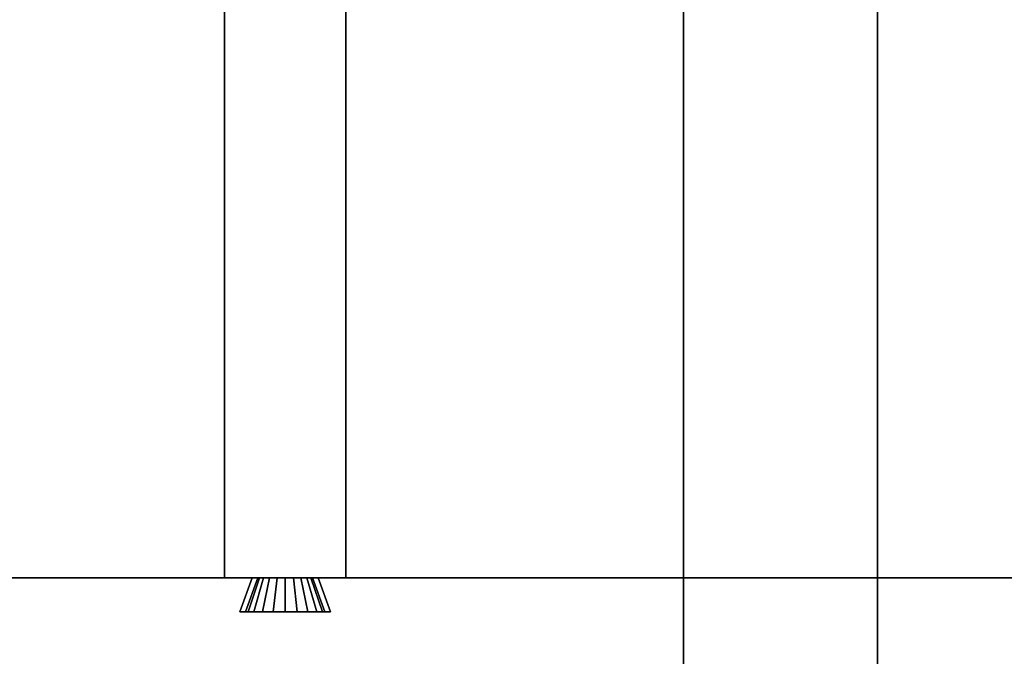
# Model space of a CAD drawing. Extents: x 0.4 to 21.1, y 0.5 to 18.1.
# Drawn here: x 3.7 to 4.5, y 7 to 7.6 of the extents above; entities that cross this region are included whole.
import ezdxf

# ---------------------------------------------------------------- set-up
doc = ezdxf.new("R2010")
doc.units = 0
doc.layers.add('Layer2', color=240, linetype='Continuous')
doc.layers.add('Layer3', color=142, linetype='Continuous')

msp = doc.modelspace()

# ---------------------------------------------------------------- linework, layer by layer
at = {"layer": 'Layer2', "linetype": 'Continuous'}
for p, q in [((3.87167, 7.11, 2.64), (3.87167, 8.511, 2.64)), ((3.87167, 8.511, 2.8), (3.87167, 7.11, 2.8)), ((3.87167, 7.11, 2.8), (3.87167, 8.511, 2.8)), ((3.87167, 8.511, 2.64), (3.87167, 7.11, 2.64)), ((3.97167, 8.511, 2.64), (3.97167, 7.11, 2.64)), ((3.97167, 7.11, 2.64), (3.97167, 8.511, 2.64)), ((3.97167, 8.511, 2.8), (3.97167, 7.11, 2.8)), ((3.97167, 7.11, 2.8), (3.97167, 8.511, 2.8)), ((0.73, 7.11, 2.56), (9.02, 7.11, 2.56)), ((9.02, 7.11, 2.56), (0.73, 7.11, 2.56)), ((3.30059, 7.11, 2.8), (3.89441, 7.11, 2.8)), ((3.89441, 7.11, 2.8), (3.30059, 7.11, 2.8)), ((3.97167, 7.11, 2.64), (3.87167, 7.11, 2.64)), ((3.87167, 7.11, 2.8), (3.89441, 7.11, 2.8)), ((3.87167, 7.11, 2.64), (3.87167, 7.11, 2.8)), ((3.89441, 7.11, 2.8), (3.87167, 7.11, 2.8)), ((3.87167, 7.11, 2.8), (3.87167, 7.11, 2.64)), ((3.87167, 7.11, 2.64), (3.97167, 7.11, 2.64)), ((3.88421, 7.082, 2.8), (3.89441, 7.11, 2.8)), ((3.89441, 7.11, 2.8), (3.88421, 7.082, 2.8)), ((3.89441, 7.11, 2.8), (3.88421, 7.082, 2.8)), ((3.88421, 7.082, 2.8), (3.89441, 7.11, 2.8)), ((3.88901, 7.082, 2.69107), (3.89919, 7.11, 2.69152)), ((3.89919, 7.11, 2.69152), (3.88901, 7.082, 2.69107)), ((3.89919, 7.11, 2.69152), (3.88901, 7.082, 2.69107)), ((3.88901, 7.082, 2.69107), (3.89919, 7.11, 2.69152)), ((3.90052, 7.11, 2.6848), (3.89095, 7.082, 2.68132)), ((3.89095, 7.082, 2.68132), (3.90052, 7.11, 2.6848)), ((3.89095, 7.082, 2.68132), (3.90052, 7.11, 2.6848)), ((3.90052, 7.11, 2.6848), (3.89095, 7.082, 2.68132)), ((3.89441, 7.11, 2.8), (3.89919, 7.11, 2.69152)), ((3.89919, 7.11, 2.69152), (3.89441, 7.11, 2.8)), ((3.89919, 7.11, 2.69152), (3.89441, 7.11, 2.8)), ((3.89441, 7.11, 2.8), (3.89919, 7.11, 2.69152)), ((3.90382, 7.11, 2.6788), (3.89573, 7.082, 2.6726)), ((3.89573, 7.082, 2.6726), (3.90382, 7.11, 2.6788)), ((3.89573, 7.082, 2.6726), (3.90382, 7.11, 2.6788)), ((3.90382, 7.11, 2.6788), (3.89573, 7.082, 2.6726)), ((3.89919, 7.11, 2.69152), (3.90052, 7.11, 2.6848)), ((3.90052, 7.11, 2.6848), (3.89919, 7.11, 2.69152)), ((3.90052, 7.11, 2.6848), (3.89919, 7.11, 2.69152)), ((3.89919, 7.11, 2.69152), (3.90052, 7.11, 2.6848)), ((3.90052, 7.11, 2.6848), (3.90382, 7.11, 2.6788)), ((3.90382, 7.11, 2.6788), (3.90052, 7.11, 2.6848)), ((3.90382, 7.11, 2.6788), (3.90052, 7.11, 2.6848)), ((3.90052, 7.11, 2.6848), (3.90382, 7.11, 2.6788)), ((3.90876, 7.11, 2.67407), (3.90292, 7.082, 2.66572)), ((3.90292, 7.082, 2.66572), (3.90876, 7.11, 2.67407)), ((3.90292, 7.082, 2.66572), (3.90876, 7.11, 2.67407)), ((3.90876, 7.11, 2.67407), (3.90292, 7.082, 2.66572)), ((3.90382, 7.11, 2.6788), (3.90876, 7.11, 2.67407)), ((3.90876, 7.11, 2.67407), (3.90382, 7.11, 2.6788)), ((3.90876, 7.11, 2.67407), (3.90382, 7.11, 2.6788)), ((3.90382, 7.11, 2.6788), (3.90876, 7.11, 2.67407)), ((3.90876, 7.11, 2.67407), (3.9149, 7.11, 2.67104)), ((3.9149, 7.11, 2.67104), (3.90876, 7.11, 2.67407)), ((3.9149, 7.11, 2.67104), (3.90876, 7.11, 2.67407)), ((3.90876, 7.11, 2.67407), (3.9149, 7.11, 2.67104)), ((3.9149, 7.11, 2.67104), (3.91184, 7.082, 2.66132)), ((3.91184, 7.082, 2.66132), (3.9149, 7.11, 2.67104)), ((3.91184, 7.082, 2.66132), (3.9149, 7.11, 2.67104)), ((3.9149, 7.11, 2.67104), (3.91184, 7.082, 2.66132)), ((3.9149, 7.11, 2.67104), (3.92167, 7.11, 2.67)), ((3.92167, 7.11, 2.67), (3.9149, 7.11, 2.67104)), ((3.92167, 7.11, 2.67), (3.9149, 7.11, 2.67104)), ((3.9149, 7.11, 2.67104), (3.92167, 7.11, 2.67)), ((3.92167, 7.11, 2.67), (3.92843, 7.11, 2.67104)), ((3.92843, 7.11, 2.67104), (3.92167, 7.11, 2.67)), ((3.92167, 7.11, 2.67), (3.92167, 7.082, 2.65981)), ((3.92167, 7.082, 2.65981), (3.92167, 7.11, 2.67)), ((3.92843, 7.11, 2.67104), (3.92167, 7.11, 2.67)), ((3.92167, 7.082, 2.65981), (3.92167, 7.11, 2.67)), ((3.92167, 7.11, 2.67), (3.92843, 7.11, 2.67104)), ((3.92167, 7.11, 2.67), (3.92167, 7.082, 2.65981)), ((3.92843, 7.11, 2.67104), (3.93457, 7.11, 2.67407)), ((3.93457, 7.11, 2.67407), (3.92843, 7.11, 2.67104)), ((3.92843, 7.11, 2.67104), (3.9315, 7.082, 2.66132)), ((3.9315, 7.082, 2.66132), (3.92843, 7.11, 2.67104)), ((3.93457, 7.11, 2.67407), (3.92843, 7.11, 2.67104)), ((3.9315, 7.082, 2.66132), (3.92843, 7.11, 2.67104)), ((3.92843, 7.11, 2.67104), (3.93457, 7.11, 2.67407)), ((3.92843, 7.11, 2.67104), (3.9315, 7.082, 2.66132)), ((3.93457, 7.11, 2.67407), (3.93952, 7.11, 2.6788)), ((3.93952, 7.11, 2.6788), (3.93457, 7.11, 2.67407)), ((3.93457, 7.11, 2.67407), (3.94042, 7.082, 2.66572)), ((3.94042, 7.082, 2.66572), (3.93457, 7.11, 2.67407)), ((3.93952, 7.11, 2.6788), (3.93457, 7.11, 2.67407)), ((3.94042, 7.082, 2.66572), (3.93457, 7.11, 2.67407)), ((3.93457, 7.11, 2.67407), (3.93952, 7.11, 2.6788)), ((3.93457, 7.11, 2.67407), (3.94042, 7.082, 2.66572)), ((3.93952, 7.11, 2.6788), (3.94281, 7.11, 2.6848)), ((3.94281, 7.11, 2.6848), (3.93952, 7.11, 2.6788)), ((3.93952, 7.11, 2.6788), (3.9476, 7.082, 2.6726)), ((3.9476, 7.082, 2.6726), (3.93952, 7.11, 2.6788)), ((3.94281, 7.11, 2.6848), (3.93952, 7.11, 2.6788)), ((3.9476, 7.082, 2.6726), (3.93952, 7.11, 2.6788)), ((3.93952, 7.11, 2.6788), (3.94281, 7.11, 2.6848)), ((3.93952, 7.11, 2.6788), (3.9476, 7.082, 2.6726)), ((3.94281, 7.11, 2.6848), (3.94415, 7.11, 2.69152)), ((3.94415, 7.11, 2.69152), (3.94281, 7.11, 2.6848)), ((3.94281, 7.11, 2.6848), (3.95239, 7.082, 2.68132)), ((3.95239, 7.082, 2.68132), (3.94281, 7.11, 2.6848)), ((3.94415, 7.11, 2.69152), (3.94281, 7.11, 2.6848)), ((3.95239, 7.082, 2.68132), (3.94281, 7.11, 2.6848)), ((3.94281, 7.11, 2.6848), (3.94415, 7.11, 2.69152)), ((3.94281, 7.11, 2.6848), (3.95239, 7.082, 2.68132)), ((3.94415, 7.11, 2.69152), (3.94892, 7.11, 2.8)), ((3.94892, 7.11, 2.8), (3.94415, 7.11, 2.69152)), ((3.94415, 7.11, 2.69152), (3.95433, 7.082, 2.69107)), ((3.95433, 7.082, 2.69107), (3.94415, 7.11, 2.69152)), ((3.94892, 7.11, 2.8), (3.94415, 7.11, 2.69152)), ((3.95433, 7.082, 2.69107), (3.94415, 7.11, 2.69152)), ((3.94415, 7.11, 2.69152), (3.94892, 7.11, 2.8)), ((3.94415, 7.11, 2.69152), (3.95433, 7.082, 2.69107)), ((3.94892, 7.11, 2.8), (4.53925, 7.11, 2.8)), ((4.53925, 7.11, 2.8), (3.94892, 7.11, 2.8)), ((3.94892, 7.11, 2.8), (3.95913, 7.082, 2.8)), ((3.95913, 7.082, 2.8), (3.94892, 7.11, 2.8)), ((3.94892, 7.11, 2.8), (3.97167, 7.11, 2.8)), ((3.95913, 7.082, 2.8), (3.94892, 7.11, 2.8)), ((3.97167, 7.11, 2.8), (3.94892, 7.11, 2.8)), ((3.94892, 7.11, 2.8), (3.95913, 7.082, 2.8)), ((3.97167, 7.11, 2.8), (3.97167, 7.11, 2.64)), ((3.97167, 7.11, 2.64), (3.97167, 7.11, 2.8)), ((3.95913, 7.082, 2.8), (3.88421, 7.082, 2.8)), ((3.88421, 7.082, 2.8), (3.88901, 7.082, 2.69107)), ((3.88901, 7.082, 2.69107), (3.88421, 7.082, 2.8)), ((3.88421, 7.082, 2.8), (3.95913, 7.082, 2.8)), ((3.88421, 7.082, 2.8), (3.95913, 7.082, 2.8)), ((3.88901, 7.082, 2.69107), (3.88421, 7.082, 2.8)), ((3.95913, 7.082, 2.8), (3.88421, 7.082, 2.8)), ((3.88421, 7.082, 2.8), (3.88901, 7.082, 2.69107)), ((3.89095, 7.082, 2.68132), (3.88901, 7.082, 2.69107)), ((3.88901, 7.082, 2.69107), (3.89095, 7.082, 2.68132)), ((3.88901, 7.082, 2.69107), (3.89095, 7.082, 2.68132)), ((3.89095, 7.082, 2.68132), (3.88901, 7.082, 2.69107)), ((3.89573, 7.082, 2.6726), (3.89095, 7.082, 2.68132)), ((3.89095, 7.082, 2.68132), (3.89573, 7.082, 2.6726)), ((3.89095, 7.082, 2.68132), (3.89573, 7.082, 2.6726)), ((3.89573, 7.082, 2.6726), (3.89095, 7.082, 2.68132)), ((3.90292, 7.082, 2.66572), (3.89573, 7.082, 2.6726)), ((3.89573, 7.082, 2.6726), (3.90292, 7.082, 2.66572)), ((3.89573, 7.082, 2.6726), (3.90292, 7.082, 2.66572)), ((3.90292, 7.082, 2.66572), (3.89573, 7.082, 2.6726)), ((3.91184, 7.082, 2.66132), (3.90292, 7.082, 2.66572)), ((3.90292, 7.082, 2.66572), (3.91184, 7.082, 2.66132)), ((3.90292, 7.082, 2.66572), (3.91184, 7.082, 2.66132)), ((3.91184, 7.082, 2.66132), (3.90292, 7.082, 2.66572)), ((3.92167, 7.082, 2.65981), (3.91184, 7.082, 2.66132)), ((3.91184, 7.082, 2.66132), (3.92167, 7.082, 2.65981)), ((3.91184, 7.082, 2.66132), (3.92167, 7.082, 2.65981)), ((3.92167, 7.082, 2.65981), (3.91184, 7.082, 2.66132)), ((3.9315, 7.082, 2.66132), (3.92167, 7.082, 2.65981)), ((3.92167, 7.082, 2.65981), (3.9315, 7.082, 2.66132)), ((3.92167, 7.082, 2.65981), (3.9315, 7.082, 2.66132)), ((3.9315, 7.082, 2.66132), (3.92167, 7.082, 2.65981)), ((3.94042, 7.082, 2.66572), (3.9315, 7.082, 2.66132)), ((3.9315, 7.082, 2.66132), (3.94042, 7.082, 2.66572)), ((3.9315, 7.082, 2.66132), (3.94042, 7.082, 2.66572)), ((3.94042, 7.082, 2.66572), (3.9315, 7.082, 2.66132)), ((3.9476, 7.082, 2.6726), (3.94042, 7.082, 2.66572)), ((3.94042, 7.082, 2.66572), (3.9476, 7.082, 2.6726)), ((3.94042, 7.082, 2.66572), (3.9476, 7.082, 2.6726)), ((3.9476, 7.082, 2.6726), (3.94042, 7.082, 2.66572)), ((3.95239, 7.082, 2.68132), (3.9476, 7.082, 2.6726)), ((3.9476, 7.082, 2.6726), (3.95239, 7.082, 2.68132)), ((3.9476, 7.082, 2.6726), (3.95239, 7.082, 2.68132)), ((3.95239, 7.082, 2.68132), (3.9476, 7.082, 2.6726)), ((3.95433, 7.082, 2.69107), (3.95239, 7.082, 2.68132)), ((3.95239, 7.082, 2.68132), (3.95433, 7.082, 2.69107)), ((3.95239, 7.082, 2.68132), (3.95433, 7.082, 2.69107)), ((3.95433, 7.082, 2.69107), (3.95239, 7.082, 2.68132)), ((3.95433, 7.082, 2.69107), (3.95913, 7.082, 2.8)), ((3.95913, 7.082, 2.8), (3.95433, 7.082, 2.69107)), ((3.95913, 7.082, 2.8), (3.95433, 7.082, 2.69107)), ((3.95433, 7.082, 2.69107), (3.95913, 7.082, 2.8))]:
    msp.add_line(p, q, dxfattribs=at)
at = {"layer": 'Layer3', "linetype": 'Continuous'}
for p, q in [((4.25036, 0.45, 4.03142), (4.25036, 10.87221, 4.03142)), ((4.25036, 10.87221, 4.03142), (4.25036, 0.45, 4.03142)), ((4.41036, 10.87221, 4.03142), (4.41036, 0.45, 4.03142)), ((4.41036, 0.45, 4.03142), (4.41036, 10.87221, 4.03142)), ((4.25036, 10.67221, 4.43142), (4.25036, 0.45, 4.43142)), ((4.25036, 0.45, 4.43142), (4.25036, 10.67221, 4.43142)), ((4.41036, 10.67221, 4.43142), (4.41036, 0.45, 4.43142)), ((4.41036, 0.45, 4.43142), (4.41036, 10.67221, 4.43142))]:
    msp.add_line(p, q, dxfattribs=at)

doc.saveas('drawing.dxf')
